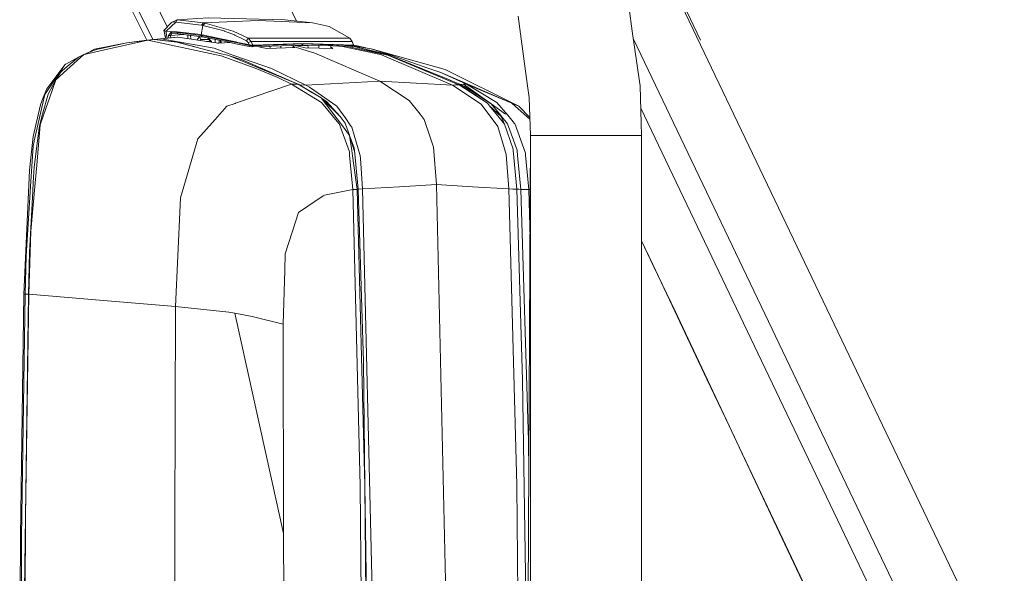
# Model space of a CAD drawing. Units: millimetres. Extents: x 480 to 7397, y 717 to 3581.
# Drawn here: x 5566 to 5807, y 3066 to 3201 of the extents above; entities that cross this region are included whole.
import ezdxf

# ---------------------------------------------------------------- set-up
doc = ezdxf.new("R2010")
doc.units = ezdxf.units.MM
doc.layers.add('1', color=7, linetype='Continuous', true_color=0xffffff)

msp = doc.modelspace()

# ---------------------------------------------------------------- linework, layer by layer
at = {"layer": '1', "color": 18, "linetype": 'Continuous', "lineweight": 13}
for p, q in [((5663.294434, 3340.495361), (5794.664062, 3065.859375)), ((5732.907227, 3196.057373), (5691.945801, 3281.887695)), ((5602.470215, 3199.300537), (5598.479492, 3207.577881)), ((5634.109863, 3200.7146), (5630.102051, 3209.050293)), ((5597.492676, 3196.047363), (5593.924316, 3203.229248)), ((5598.928223, 3196.203369), (5595.101562, 3203.9375)), ((5715.432129, 3203.809814), (5716.230957, 3198.216309)), ((5601.619629, 3198.391602), (5603.503906, 3200.406006)), ((5602.227539, 3198.263184), (5604.624512, 3200.430908)), ((5603.503906, 3200.406006), (5604.932129, 3201.014893)), ((5603.503906, 3200.406006), (5604.126953, 3200.541748)), ((5604.624512, 3200.430908), (5604.126953, 3200.541748)), ((5604.624512, 3200.430908), (5604.706055, 3200.587646)), ((5604.624512, 3200.430908), (5610.86084, 3199.727783)), ((5604.706055, 3200.587646), (5604.74707, 3200.784424)), ((5604.932129, 3201.014893), (5604.74707, 3200.784424)), ((5604.932129, 3201.014893), (5612.501953, 3201.51123)), ((5604.932129, 3201.014893), (5611.366211, 3200.303467)), ((5610.86084, 3199.727783), (5611.366211, 3200.303467)), ((5611.226562, 3199.673584), (5611.742676, 3200.248291)), ((5611.366211, 3200.303467), (5624.686523, 3200.888672)), ((5611.366211, 3200.303467), (5611.742676, 3200.248291)), ((5611.742676, 3200.248291), (5618.587402, 3198.246094)), ((5631.265625, 3201.014893), (5612.501953, 3201.51123)), ((5638.007812, 3200.303467), (5624.686523, 3200.888672)), ((5631.265625, 3201.014893), (5638.007812, 3200.303467)), ((5638.007812, 3200.303467), (5638.406738, 3200.248291)), ((5638.406738, 3200.248291), (5642.094238, 3199.375732)), ((5688.333984, 3201.891357), (5688.910156, 3197.595459)), ((5601.651367, 3198.383301), (5601.619629, 3198.391602)), ((5602.10498, 3196.512939), (5601.619629, 3198.391602)), ((5602.130371, 3198.265137), (5601.651367, 3198.383301)), ((5602.227539, 3198.263184), (5602.130371, 3198.265137)), ((5602.451172, 3196.545166), (5602.130371, 3198.265137)), ((5604.924316, 3198.112061), (5602.227539, 3198.263184)), ((5602.79248, 3197.163818), (5603.457031, 3198.022461)), ((5603.457031, 3198.022461), (5604.928223, 3197.940186)), ((5603.651367, 3197.712158), (5603.457031, 3198.022461)), ((5609.963379, 3197.524414), (5604.924316, 3198.112061)), ((5604.941406, 3197.939453), (5604.924316, 3198.112061)), ((5604.928223, 3197.940186), (5604.941406, 3197.939453)), ((5605.122559, 3197.629883), (5604.928223, 3197.940186)), ((5604.941406, 3197.939453), (5610.824219, 3197.199219)), ((5605.135742, 3197.62915), (5604.941406, 3197.939453)), ((5610.821289, 3197.371582), (5611.226562, 3199.673584)), ((5610.86084, 3199.727783), (5611.226562, 3199.673584)), ((5611.226562, 3199.673584), (5616.375977, 3198.329834)), ((5616.375977, 3198.329834), (5616.506836, 3198.277832)), ((5616.506836, 3198.277832), (5618.908691, 3197.322021)), ((5622.287598, 3196.518311), (5618.587402, 3198.246094)), ((5647.129883, 3196.518311), (5642.094238, 3199.375732)), ((5717.989746, 3185.915527), (5716.230957, 3198.216309)), ((5597.759766, 3196.03418), (5586.046875, 3193.422363)), ((5596.811523, 3195.9729), (5592.612305, 3195.397217)), ((5592.612305, 3195.397217), (5596.640137, 3195.92627)), ((5597.645996, 3196.041016), (5596.640137, 3195.92627)), ((5598.354004, 3196.141602), (5596.811523, 3195.9729)), ((5596.811523, 3195.9729), (5597.645996, 3196.041016)), ((5599.189453, 3196.209717), (5597.645996, 3196.041016)), ((5597.645996, 3196.041016), (5597.759766, 3196.03418)), ((5598.53125, 3196.118408), (5597.759766, 3196.03418)), ((5597.759766, 3196.03418), (5614.115723, 3192.581299)), ((5598.354004, 3196.141602), (5599.189453, 3196.209717)), ((5598.490234, 3196.15625), (5598.354004, 3196.141602)), ((5600.033203, 3196.321777), (5598.490234, 3196.15625)), ((5599.325684, 3196.224365), (5598.490234, 3196.15625)), ((5599.303223, 3196.203125), (5598.53125, 3196.118408)), ((5599.325684, 3196.224365), (5599.189453, 3196.209717)), ((5599.189453, 3196.209717), (5599.303223, 3196.203125)), ((5599.439453, 3196.218018), (5599.303223, 3196.203125)), ((5599.303223, 3196.203125), (5604.810547, 3195.546875)), ((5600.869629, 3196.390381), (5599.325684, 3196.224365)), ((5599.325684, 3196.224365), (5599.439453, 3196.218018)), ((5600.983398, 3196.384033), (5599.439453, 3196.218018)), ((5599.439453, 3196.218018), (5604.984863, 3195.569092)), ((5604.100098, 3196.697266), (5600.033203, 3196.321777)), ((5600.869629, 3196.390381), (5600.033203, 3196.321777)), ((5604.944824, 3196.766357), (5600.869629, 3196.390381)), ((5600.983398, 3196.384033), (5600.869629, 3196.390381)), ((5600.983398, 3196.384033), (5605.060547, 3196.76001)), ((5600.983398, 3196.384033), (5613.928711, 3194.060059)), ((5602.04541, 3196.507812), (5601.781738, 3197.763428)), ((5603.276367, 3197.227051), (5602.79248, 3197.163818)), ((5602.79248, 3197.163818), (5602.854004, 3196.573486)), ((5603.651367, 3197.712158), (5603.276367, 3197.227051)), ((5606.565918, 3197.448975), (5603.276367, 3197.227051)), ((5603.276367, 3197.227051), (5603.339844, 3196.618164)), ((5603.651367, 3197.712158), (5605.122559, 3197.629883)), ((5604.100098, 3196.697266), (5604.944824, 3196.766357)), ((5604.810547, 3195.546875), (5615.688965, 3192.740479)), ((5605.060547, 3196.76001), (5604.944824, 3196.766357)), ((5604.984863, 3195.569092), (5609.581543, 3194.315918)), ((5614.457031, 3195.371094), (5605.060547, 3196.76001)), ((5605.122559, 3197.629883), (5605.135742, 3197.62915)), ((5605.135742, 3197.62915), (5611.000977, 3196.890625)), ((5607.522461, 3197.328613), (5607.533691, 3196.394531)), ((5608.209473, 3197.242188), (5608.22168, 3196.292725)), ((5609.726562, 3196.070557), (5610.385254, 3196.884521)), ((5609.963379, 3197.524414), (5609.96582, 3197.52417)), ((5609.96582, 3197.52417), (5610.821289, 3197.371582)), ((5610.385254, 3196.884521), (5611.032227, 3196.884521)), ((5610.737793, 3196.240234), (5610.385254, 3196.884521)), ((5610.501465, 3195.955811), (5610.737793, 3196.240234)), ((5610.737793, 3196.240234), (5612.645508, 3196.213379)), ((5610.737793, 3196.240234), (5612.621582, 3196.240234)), ((5610.821289, 3197.371582), (5611.054688, 3197.323242)), ((5610.823242, 3197.286377), (5610.821289, 3197.371582)), ((5610.824219, 3197.199219), (5610.823242, 3197.286377)), ((5610.824219, 3197.199219), (5611.000977, 3196.890625)), ((5610.824219, 3197.199219), (5616.470703, 3196.034424)), ((5611.000977, 3196.890625), (5616.384766, 3195.789795)), ((5611.054688, 3197.323242), (5616.450195, 3196.205811)), ((5612.127441, 3195.715332), (5613.064941, 3195.702148)), ((5612.621582, 3196.240234), (5612.424316, 3196.599365)), ((5612.533691, 3196.577148), (5612.827148, 3196.237305)), ((5612.621582, 3196.240234), (5613.063477, 3195.740723)), ((5612.828125, 3196.236816), (5613.285645, 3195.706787)), ((5613.063477, 3195.740723), (5613.285645, 3195.706787)), ((5613.063477, 3195.740723), (5613.068848, 3195.576416)), ((5613.285645, 3195.706787), (5613.291016, 3195.543457)), ((5614.236816, 3196.229004), (5614.222168, 3195.405762)), ((5615.135254, 3195.294922), (5617.849121, 3195.476562)), ((5615.204102, 3196.03125), (5615.191406, 3195.298828)), ((5615.521484, 3195.320801), (5615.536133, 3195.963379)), ((5615.691406, 3195.931641), (5615.676758, 3195.331299)), ((5619.274414, 3195.171631), (5616.384766, 3195.789795)), ((5616.511719, 3196.193604), (5616.450195, 3196.205811)), ((5617.530762, 3195.81543), (5616.470703, 3196.034424)), ((5618.056641, 3195.873291), (5616.511719, 3196.193604)), ((5619.266113, 3195.445801), (5617.530762, 3195.81543)), ((5618.056641, 3195.873291), (5619.276367, 3195.612793)), ((5618.908691, 3197.322021), (5618.987305, 3197.290527)), ((5619.383789, 3197.106445), (5618.987305, 3197.290527)), ((5621.559082, 3194.957031), (5619.266113, 3195.445801)), ((5619.276367, 3195.612793), (5619.34668, 3195.5979)), ((5621.366211, 3195.16626), (5619.34668, 3195.5979)), ((5619.383789, 3197.106445), (5620.763672, 3196.465332)), ((5620.763672, 3196.465332), (5621.362793, 3196.161133)), ((5621.362793, 3196.161133), (5621.879395, 3195.899658)), ((5622.287598, 3196.518311), (5621.879395, 3195.899658)), ((5621.879395, 3195.899658), (5622.245117, 3195.463867)), ((5622.245117, 3195.463867), (5623.042969, 3195.728516)), ((5622.491211, 3194.92627), (5622.245117, 3195.463867)), ((5622.287598, 3196.518311), (5647.129883, 3196.518311)), ((5622.287598, 3196.518311), (5623.042969, 3195.728516)), ((5623.042969, 3195.728516), (5623.45166, 3194.80542)), ((5623.042969, 3195.728516), (5647.65625, 3195.728516)), ((5647.129883, 3196.518311), (5647.687012, 3195.728516)), ((5647.657227, 3195.728516), (5647.687012, 3195.728516)), ((5647.687012, 3195.728516), (5648.04541, 3194.80542)), ((5647.687012, 3195.728516), (5648.038574, 3194.9104)), ((5690.537598, 3185.480225), (5688.910156, 3197.595459)), ((5716.502441, 3196.31958), (5749.526367, 3127.274902)), ((5583.842285, 3193.394531), (5580.744629, 3191.9021)), ((5584.657715, 3193.56958), (5582.119629, 3192.546875)), ((5586.046875, 3193.422363), (5582.611816, 3192.656494)), ((5583.913574, 3193.431641), (5583.842285, 3193.394531)), ((5583.913574, 3193.431641), (5584.682129, 3193.830811)), ((5584.657715, 3193.56958), (5585.209473, 3193.804688)), ((5584.682129, 3193.830811), (5592.612305, 3195.397217)), ((5585.209473, 3193.804688), (5585.901855, 3193.953613)), ((5585.901855, 3193.953613), (5592.612305, 3195.397217)), ((5617.645508, 3192.744141), (5613.928711, 3194.060059)), ((5614.793945, 3195.333252), (5614.457031, 3195.371094)), ((5614.793945, 3195.333252), (5615.135254, 3195.294922)), ((5619.274414, 3195.171631), (5621.27002, 3194.748291)), ((5622.530273, 3194.480713), (5621.27002, 3194.748291)), ((5621.366211, 3195.16626), (5621.579102, 3195.121094)), ((5622.57666, 3194.73999), (5621.559082, 3194.957031)), ((5621.579102, 3195.121094), (5622.491211, 3194.92627)), ((5622.491211, 3194.92627), (5622.556152, 3194.9104)), ((5622.530273, 3194.480713), (5622.57666, 3194.73999)), ((5622.530273, 3194.480713), (5623.147949, 3194.399902)), ((5622.556152, 3194.9104), (5623.45166, 3194.80542)), ((5622.565918, 3194.824707), (5622.556152, 3194.9104)), ((5622.57666, 3194.73999), (5622.565918, 3194.824707)), ((5622.57666, 3194.73999), (5623.48877, 3194.693359)), ((5623.147949, 3194.399902), (5635.418945, 3194.842285)), ((5623.48877, 3194.693359), (5623.147949, 3194.399902)), ((5623.45166, 3194.80542), (5623.476074, 3194.80542)), ((5623.476074, 3194.80542), (5635.770508, 3195.25)), ((5623.48877, 3194.693359), (5623.476074, 3194.80542)), ((5623.48877, 3194.693359), (5635.766113, 3195.13623)), ((5624.900391, 3194.463135), (5625.537109, 3194.282959)), ((5626.913086, 3194.050049), (5625.537109, 3194.282959)), ((5633.698242, 3194.222412), (5626.913086, 3194.050049)), ((5627.614258, 3194.560791), (5627.649414, 3194.068848)), ((5630.260742, 3194.65625), (5630.251465, 3194.134766)), ((5633.257812, 3194.764404), (5633.218262, 3194.210205)), ((5633.224609, 3194.307373), (5633.35498, 3194.480957)), ((5633.35498, 3194.480957), (5633.239746, 3194.513672)), ((5633.35498, 3194.480957), (5633.698242, 3194.222412)), ((5633.35498, 3194.480957), (5635.626465, 3193.774658)), ((5633.736816, 3194.781738), (5634.814941, 3194.477783)), ((5636.887207, 3194.670898), (5633.806152, 3194.762207)), ((5636.191406, 3194.216797), (5634.814941, 3194.477783)), ((5635.766113, 3195.13623), (5635.418945, 3194.842285)), ((5635.418945, 3194.842285), (5641.538086, 3194.731689)), ((5635.626465, 3193.774658), (5638.601562, 3192.907471)), ((5635.770508, 3195.25), (5635.766113, 3195.13623)), ((5647.999023, 3194.693359), (5635.766113, 3195.13623)), ((5635.770508, 3195.25), (5648.021484, 3194.80542)), ((5642.975098, 3194.012939), (5636.191406, 3194.216797)), ((5636.876465, 3194.816162), (5636.922363, 3194.19458)), ((5639.544434, 3194.767822), (5639.532227, 3194.116211)), ((5641.538086, 3194.731689), (5644.472168, 3194.600098)), ((5642.53418, 3194.687012), (5642.48584, 3194.027588)), ((5642.487793, 3194.056396), (5642.631348, 3194.243652)), ((5642.504395, 3194.279541), (5642.631348, 3194.243652)), ((5642.631348, 3194.243652), (5642.975098, 3194.012939)), ((5644.472168, 3194.600098), (5647.645996, 3194.399902)), ((5645.341309, 3194.545166), (5653.478027, 3192.788818)), ((5646.592773, 3194.466064), (5654.867676, 3192.712646)), ((5647.999023, 3194.693359), (5647.645996, 3194.399902)), ((5655.14209, 3192.736816), (5647.840332, 3194.560791)), ((5647.893066, 3194.605469), (5657.462402, 3192.342285)), ((5647.981934, 3194.678467), (5652.32959, 3193.938965)), ((5648.021484, 3194.80542), (5647.999023, 3194.693359)), ((5648.04541, 3194.80542), (5647.999023, 3194.693359)), ((5648.04541, 3194.80542), (5648.021484, 3194.80542)), ((5648.038574, 3194.9104), (5648.04541, 3194.80542)), ((5648.039551, 3194.792236), (5649.375488, 3194.585449)), ((5649.375488, 3194.585449), (5651.061035, 3194.155029)), ((5652.32959, 3193.938965), (5657.462402, 3192.342285)), ((5652.32959, 3193.938965), (5670.425781, 3188.920166)), ((5577.15625, 3188.086182), (5582.119629, 3192.546875)), ((5577.684082, 3190.197021), (5580.744629, 3191.9021)), ((5578.518066, 3189.994385), (5580.744629, 3191.9021)), ((5580.744629, 3191.9021), (5582.119629, 3192.546875)), ((5582.119629, 3192.546875), (5582.611816, 3192.656494)), ((5614.115723, 3192.581299), (5615.657715, 3192.255859)), ((5615.657715, 3192.255859), (5624.029297, 3189.245605)), ((5615.688965, 3192.740479), (5617.218262, 3192.346191)), ((5617.693848, 3192.223389), (5617.218262, 3192.346191)), ((5617.645508, 3192.744141), (5619.039062, 3192.250488)), ((5617.693848, 3192.223389), (5624.814941, 3189.324707)), ((5620.80127, 3191.25708), (5617.693848, 3192.223389)), ((5627.974609, 3189.087158), (5619.039062, 3192.250488)), ((5634.871582, 3185.150879), (5620.80127, 3191.25708)), ((5638.601562, 3192.907471), (5654.500977, 3186.012451)), ((5654.904785, 3192.481445), (5653.478027, 3192.788818)), ((5656.427246, 3192.381592), (5654.867676, 3192.712646)), ((5654.904785, 3192.481445), (5672.212402, 3185.04248)), ((5655.14209, 3192.736816), (5656.697266, 3192.348145)), ((5656.427246, 3192.381592), (5673.762695, 3185.150879)), ((5657.124512, 3192.241455), (5656.697266, 3192.348145)), ((5665.099121, 3188.976318), (5657.124512, 3192.241455)), ((5657.462402, 3192.342285), (5665.968262, 3189.324219)), ((5572.560547, 3182.799072), (5577.404297, 3190.05249)), ((5577.404297, 3190.05249), (5573.019531, 3184.124023)), ((5576.300781, 3188.093994), (5576.912598, 3188.618652)), ((5576.912598, 3188.618652), (5578.518066, 3189.994385)), ((5577.404297, 3190.05249), (5577.634277, 3190.171631)), ((5577.684082, 3190.197021), (5577.634277, 3190.171631)), ((5624.029297, 3189.245605), (5629.503418, 3186.921631)), ((5624.814941, 3189.324707), (5630.312988, 3186.986328)), ((5627.974609, 3189.087158), (5636.409668, 3185.04248)), ((5665.099121, 3188.976318), (5670.714355, 3186.677246)), ((5669.364746, 3188.172119), (5665.968262, 3189.324219)), ((5688.449219, 3179.910889), (5670.425781, 3188.920166)), ((5573.38916, 3182.889404), (5575.216309, 3186.34375)), ((5574.328613, 3183.767822), (5575.216309, 3186.34375)), ((5576.300781, 3188.093994), (5575.216309, 3186.34375)), ((5577.15625, 3188.086182), (5575.216309, 3186.34375)), ((5629.503418, 3186.921631), (5632.909668, 3185.325684)), ((5631.045898, 3186.678223), (5630.312988, 3186.986328)), ((5631.045898, 3186.678223), (5634.472168, 3185.255371)), ((5654.500977, 3186.012451), (5645.430664, 3185.525879)), ((5654.500977, 3186.012451), (5663.381348, 3185.525879)), ((5654.500977, 3186.012451), (5661.613281, 3181.317139)), ((5669.364746, 3188.172119), (5686.780273, 3180.620117)), ((5672.251465, 3186.878662), (5669.364746, 3188.172119)), ((5670.714355, 3186.677246), (5674.187988, 3185.254639)), ((5672.251465, 3186.878662), (5675.714844, 3185.325439)), ((5718.131348, 3184.926514), (5717.989746, 3185.915527)), ((5572.172852, 3182.006836), (5573.019531, 3184.124023)), ((5572.254883, 3177.749756), (5574.328613, 3183.767822)), ((5632.909668, 3185.325684), (5619.148926, 3180.627441)), ((5632.909668, 3185.325684), (5633.686523, 3185.290771)), ((5632.909668, 3185.325684), (5640.178711, 3180.850586)), ((5634.472168, 3185.255371), (5633.686523, 3185.290771)), ((5634.472168, 3185.255371), (5640.14502, 3181.915527)), ((5634.67334, 3185.202881), (5634.472168, 3185.255371)), ((5634.67334, 3185.202881), (5640.14502, 3181.915527)), ((5634.871582, 3185.150879), (5634.67334, 3185.202881)), ((5634.871582, 3185.150879), (5637.886719, 3183.272705)), ((5636.409668, 3185.04248), (5634.871582, 3185.150879)), ((5636.409668, 3185.04248), (5645.430664, 3185.525879)), ((5636.409668, 3185.04248), (5637.299805, 3184.5625)), ((5637.299805, 3184.5625), (5643.944336, 3179.896484)), ((5663.381348, 3185.525879), (5672.212402, 3185.04248)), ((5672.212402, 3185.04248), (5672.989746, 3185.09668)), ((5672.212402, 3185.04248), (5679.225098, 3180.380615)), ((5672.989746, 3185.09668), (5673.762695, 3185.150879)), ((5673.762695, 3185.150879), (5673.974609, 3185.202881)), ((5673.762695, 3185.150879), (5673.849609, 3185.106201)), ((5680.781738, 3180.657471), (5673.849609, 3185.106201)), ((5673.974609, 3185.202881), (5674.187988, 3185.254639)), ((5673.974609, 3185.202881), (5680.781738, 3180.657471)), ((5674.187988, 3185.254639), (5674.956055, 3185.290527)), ((5674.187988, 3185.254639), (5675.177734, 3184.756836)), ((5674.956055, 3185.290527), (5675.714844, 3185.325439)), ((5674.956055, 3185.290527), (5681.705078, 3180.493896)), ((5681.705078, 3180.493896), (5675.177734, 3184.756836)), ((5675.714844, 3185.325439), (5686.780273, 3180.620117)), ((5675.714844, 3185.325439), (5683.074707, 3180.847412)), ((5691.000488, 3182.032959), (5690.537598, 3185.480225)), ((5718.503906, 3172.744141), (5718.131348, 3184.926514)), ((5572.549316, 3182.750732), (5569.976074, 3171.407959)), ((5572.172852, 3182.006836), (5571.453613, 3180.208984)), ((5572.006836, 3177.961426), (5573.374512, 3182.836182)), ((5572.549316, 3182.750732), (5572.560547, 3182.799072)), ((5573.374512, 3182.836182), (5573.38916, 3182.889404)), ((5640.14502, 3181.915527), (5644.015137, 3176.819336)), ((5640.14502, 3181.915527), (5644.787109, 3177.391357)), ((5640.289062, 3181.775146), (5641.409668, 3181.076172)), ((5641.409668, 3181.076172), (5644.787109, 3177.391357)), ((5661.613281, 3181.317139), (5664.323242, 3177.925781)), ((5691.338379, 3172.744141), (5691.000488, 3182.032959)), ((5571.453613, 3180.208984), (5569.737793, 3172.536865)), ((5617.095703, 3179.926758), (5614.178711, 3176.64209)), ((5617.095703, 3179.926758), (5619.066895, 3180.599609)), ((5619.066895, 3180.599609), (5619.148926, 3180.627441)), ((5640.178711, 3180.850586), (5644.490723, 3175.700195)), ((5643.944336, 3179.896484), (5646.13623, 3176.864746)), ((5679.225098, 3180.380615), (5679.629395, 3179.848633)), ((5681.912109, 3176.838379), (5679.629395, 3179.848633)), ((5680.781738, 3180.657471), (5681.332031, 3179.976318)), ((5681.332031, 3179.976318), (5684.146484, 3177.390869)), ((5683.632324, 3177.12793), (5681.332031, 3179.976318)), ((5681.705078, 3180.493896), (5684.047363, 3177.618164)), ((5681.705078, 3180.493896), (5685.177734, 3177.978027)), ((5683.074707, 3180.847412), (5685.758301, 3177.687988)), ((5686.780273, 3180.620117), (5686.845215, 3180.592285)), ((5686.845215, 3180.592285), (5691.194336, 3176.699707)), ((5688.449219, 3179.910889), (5686.845215, 3180.592285)), ((5688.449219, 3179.910889), (5691.177734, 3177.161133)), ((5744.341797, 3124.956543), (5718.300293, 3179.406982)), ((5572.006836, 3177.961426), (5571.382812, 3175.738281)), ((5572.254883, 3177.749756), (5571.436035, 3175.375244)), ((5614.178711, 3176.64209), (5609.959961, 3171.891846)), ((5644.015137, 3176.819336), (5645.31543, 3175.106201)), ((5645.968262, 3175.720215), (5644.787109, 3177.391357)), ((5646.13623, 3176.864746), (5647.262207, 3175.310059)), ((5665.311523, 3176.689453), (5664.323242, 3177.925781)), ((5665.311523, 3176.689453), (5666.936523, 3171.884033)), ((5681.912109, 3176.838379), (5683.36377, 3174.922363)), ((5683.632324, 3177.12793), (5684.952637, 3175.493896)), ((5684.047363, 3177.618164), (5684.321777, 3177.280762)), ((5684.952637, 3175.493896), (5684.146484, 3177.390869)), ((5685.674316, 3175.619141), (5684.321777, 3177.280762)), ((5687.443848, 3175.703857), (5685.758301, 3177.687988)), ((5571.436035, 3175.375244), (5570.55957, 3165.528564)), ((5570.763672, 3171.472168), (5571.158691, 3174.545654)), ((5571.158691, 3174.545654), (5571.382812, 3175.738281)), ((5644.490723, 3175.700195), (5644.503418, 3175.66626)), ((5644.503418, 3175.66626), (5647.021484, 3168.737061)), ((5645.31543, 3175.106201), (5647.100586, 3172.755127)), ((5645.968262, 3175.720215), (5646.059082, 3175.476562)), ((5646.059082, 3175.476562), (5647.044434, 3172.82959)), ((5647.646973, 3174.776611), (5647.262207, 3175.310059)), ((5647.646973, 3174.776611), (5648.79541, 3170.86499)), ((5683.36377, 3174.922363), (5683.775391, 3173.534424)), ((5685.616699, 3173.602051), (5684.952637, 3175.493896)), ((5688.04834, 3169.146484), (5685.674316, 3175.619141)), ((5687.45752, 3175.665527), (5687.443848, 3175.703857)), ((5687.45752, 3175.665527), (5690.094238, 3168.449707)), ((5569.5625, 3171.049561), (5569.737793, 3172.536865)), ((5569.9375, 3165.03125), (5570.763672, 3171.472168)), ((5569.945801, 3171.2771), (5569.976074, 3171.407959)), ((5609.959961, 3171.891846), (5605.704102, 3157.473389)), ((5647.100586, 3172.755127), (5647.624512, 3169.053711)), ((5647.100586, 3172.755127), (5648.21875, 3169.100586)), ((5647.233887, 3172.321289), (5648.189453, 3169.753174)), ((5667.609375, 3169.894531), (5666.936523, 3171.884033)), ((5684.565918, 3170.859131), (5683.775391, 3173.534424)), ((5687.098633, 3169.377686), (5685.616699, 3173.602051)), ((5691.338379, 3172.744141), (5690.69873, 3044.334229)), ((5695.549316, 3172.744141), (5691.338379, 3172.744141)), ((5691.338379, 3044.188232), (5691.338379, 3172.744141)), ((5695.549316, 3172.744141), (5699.859375, 3172.744141)), ((5701.976074, 3172.744141), (5699.859375, 3172.744141)), ((5709.568848, 3172.744141), (5701.976074, 3172.744141)), ((5715.558594, 3172.744141), (5709.568848, 3172.744141)), ((5716.435547, 3172.744141), (5715.558594, 3172.744141)), ((5716.435547, 3172.744141), (5718.503906, 3172.744141)), ((5718.503906, 3039.799072), (5718.503906, 3172.744141)), ((5569.5625, 3171.049561), (5568.763672, 3164.249023)), ((5568.986328, 3159.052979), (5569.688965, 3170.148926)), ((5569.945801, 3171.2771), (5569.688965, 3170.148926)), ((5647.624512, 3169.053711), (5647.805176, 3167.775391)), ((5648.189453, 3169.753174), (5648.258301, 3169.041016)), ((5648.258301, 3169.041016), (5649.168457, 3159.589111)), ((5649.603027, 3168.111572), (5648.79541, 3170.86499)), ((5667.609375, 3169.894531), (5668.359375, 3160.745361)), ((5685.382812, 3168.094238), (5684.565918, 3170.859131)), ((5687.128906, 3169.046631), (5687.098633, 3169.377686)), ((5687.128906, 3169.046631), (5687.985352, 3159.588867)), ((5688.063477, 3169.105225), (5688.04834, 3169.146484)), ((5688.181152, 3167.884521), (5688.063477, 3169.105225)), ((5647.021484, 3168.737061), (5647.094727, 3167.905518)), ((5647.094727, 3167.905518), (5647.846191, 3159.503174)), ((5647.805176, 3167.775391), (5648.964844, 3159.579102)), ((5649.647461, 3167.819336), (5649.603027, 3168.111572)), ((5649.744141, 3167.096924), (5649.647461, 3167.819336)), ((5649.744141, 3167.096924), (5650.227539, 3159.693604)), ((5685.382812, 3168.094238), (5686.003906, 3159.693604)), ((5688.181152, 3167.884521), (5688.98291, 3159.579102)), ((5690.142578, 3167.927246), (5690.094238, 3168.449707)), ((5690.142578, 3167.927246), (5690.916504, 3159.502686)), ((5568.763672, 3164.249023), (5568.524902, 3158.835938)), ((5569.9375, 3165.03125), (5569.737305, 3161.290283)), ((5570.55957, 3165.528564), (5570.169922, 3161.157471)), ((5570.169922, 3161.157471), (5569.120605, 3149.389404)), ((5569.620117, 3159.106934), (5569.737305, 3161.290283)), ((5647.846191, 3159.503174), (5640.910156, 3158.188477)), ((5648.964844, 3159.579102), (5647.846191, 3159.503174)), ((5647.846191, 3159.503174), (5649.696289, 3087.12085)), ((5649.067383, 3159.584229), (5648.964844, 3159.579102)), ((5648.964844, 3159.579102), (5650.844727, 3087.175293)), ((5649.168457, 3159.589111), (5649.067383, 3159.584229)), ((5650.227539, 3159.693604), (5649.168457, 3159.589111)), ((5649.168457, 3159.589111), (5650.449707, 3117.406982)), ((5659.293457, 3160.219482), (5650.227539, 3159.693604)), ((5650.227539, 3159.693604), (5652.566406, 3061.589844)), ((5668.359375, 3160.745361), (5659.293457, 3160.219482)), ((5668.359375, 3160.745361), (5670.849609, 3049.181885)), ((5677.182617, 3160.219482), (5668.359375, 3160.745361)), ((5686.003906, 3159.693604), (5677.182617, 3160.219482)), ((5686.003906, 3159.693604), (5687.966309, 3087.230469)), ((5686.995117, 3159.641357), (5686.003906, 3159.693604)), ((5686.995117, 3159.641357), (5687.985352, 3159.588867)), ((5687.985352, 3159.588867), (5688.484375, 3159.584229)), ((5687.985352, 3159.588867), (5689.385742, 3112.886963)), ((5688.484375, 3159.584229), (5688.98291, 3159.579102)), ((5688.98291, 3159.579102), (5689.952148, 3159.540771)), ((5688.98291, 3159.579102), (5690.834961, 3098.074219)), ((5689.952148, 3159.540771), (5690.916504, 3159.502686)), ((5690.916504, 3159.502686), (5691.272461, 3159.44165)), ((5690.916504, 3159.502686), (5691.212891, 3147.547607)), ((5568.524902, 3158.835938), (5567.426758, 3133.912842)), ((5568.978516, 3158.925049), (5567.990234, 3143.313965)), ((5568.817871, 3144.133057), (5569.620117, 3159.106934)), ((5568.986328, 3159.052979), (5568.978516, 3158.925049)), ((5605.704102, 3157.473389), (5605.62793, 3155.770264)), ((5636.907715, 3155.472168), (5640.65625, 3158.015625)), ((5640.910156, 3158.188477), (5640.65625, 3158.015625)), ((5604.525879, 3130.938965), (5605.625488, 3155.721924)), ((5605.625488, 3155.721924), (5605.62793, 3155.770264)), ((5634.563965, 3153.883057), (5636.907715, 3155.472168)), ((5634.563965, 3153.883057), (5633.916016, 3151.857422)), ((5633.916016, 3151.857422), (5631.334961, 3143.804688)), ((5569.120605, 3149.389404), (5568.65918, 3133.956543)), ((5718.503906, 3147), (5721.350098, 3140.995605)), ((5718.503906, 3146.97168), (5721.24707, 3141.174072)), ((5567.990234, 3143.313965), (5567.739746, 3133.963135)), ((5568.541504, 3133.966553), (5568.817871, 3144.133057)), ((5631.219238, 3139.834961), (5631.334961, 3143.804688)), ((5726.63916, 3129.778564), (5721.24707, 3141.174072)), ((5726.749512, 3129.604492), (5721.350098, 3140.995605)), ((5630.834961, 3126.644531), (5631.219238, 3139.834961)), ((5567.426758, 3133.912842), (5566.572266, 3074.622559)), ((5567.739746, 3133.963135), (5566.883789, 3074.530273)), ((5567.426758, 3133.912842), (5567.739746, 3133.963135)), ((5568.541504, 3133.966553), (5567.594238, 3061.501221)), ((5567.739746, 3133.963135), (5568.541504, 3133.966553)), ((5568.65918, 3133.956543), (5567.844238, 3079.562256)), ((5568.541504, 3133.966553), (5568.65918, 3133.956543)), ((5568.65918, 3133.956543), (5585.936523, 3132.512695)), ((5585.94043, 3132.511963), (5585.936523, 3132.512695)), ((5585.94043, 3132.511963), (5604.525879, 3130.938965)), ((5604.525879, 3130.938965), (5604.336914, 3077.804688)), ((5604.525879, 3130.938965), (5617.563477, 3129.529053)), ((5617.563477, 3129.529053), (5618.979492, 3129.279785)), ((5618.979492, 3129.279053), (5618.979492, 3129.279785)), ((5618.979492, 3129.279053), (5630.941406, 3075.470703)), ((5618.979492, 3129.279053), (5630.941406, 3075.470703)), ((5623.292969, 3128.517822), (5618.979492, 3129.279053)), ((5623.292969, 3128.517822), (5630.834961, 3126.644531)), ((5726.63916, 3129.778564), (5729.101074, 3124.57373)), ((5726.749512, 3129.604492), (5726.63916, 3129.778564)), ((5729.216309, 3124.4021), (5726.749512, 3129.604492)), ((5630.834961, 3126.644531), (5630.941406, 3075.470703)), ((5749.526367, 3127.274902), (5790.547363, 3041.486816)), ((5729.101074, 3124.57373), (5734.491211, 3113.176514)), ((5729.216309, 3124.4021), (5734.61377, 3113.009521)), ((5785.361328, 3039.166992), (5744.341797, 3124.956543)), ((5650.449707, 3117.406982), (5650.844727, 3087.175293)), ((5690.435059, 3044.394531), (5689.385742, 3112.886963)), ((5739.880371, 3101.777344), (5734.491211, 3113.176514)), ((5740.01123, 3101.615234), (5734.61377, 3113.009521)), ((5739.880371, 3101.777344), (5742.34082, 3096.570312)), ((5739.880371, 3101.777344), (5740.01123, 3101.615234)), ((5742.476562, 3096.410645), (5740.01123, 3101.615234)), ((5690.929688, 3090.698242), (5690.834961, 3098.074219)), ((5742.34082, 3096.570312), (5752.182129, 3075.739014)), ((5742.476562, 3096.410645), (5752.332031, 3075.588867)), ((5650.333984, 3014.726074), (5649.696289, 3087.12085)), ((5650.844727, 3087.175293), (5651.481445, 3014.726074)), ((5651.749023, 3014.781738), (5650.844727, 3087.175293)), ((5687.966309, 3087.230469), (5688.350586, 3044.743408)), ((5567.572266, 3014.726807), (5567.844238, 3079.562256)), ((5604.273438, 3014.726318), (5604.336914, 3077.804688)), ((5630.941406, 3075.470703), (5631.053223, 3014.726074)), ((5752.182129, 3075.739014), (5759.261719, 3060.743652)), ((5752.332031, 3075.588867), (5759.423828, 3060.600586)), ((5566.402832, 3046.018311), (5566.572266, 3074.622559)), ((5566.654297, 3014.726807), (5566.883789, 3074.530273)), ((5794.664062, 3065.859375), (5807.203613, 3039.645264))]:
    msp.add_line(p, q, dxfattribs=at)

doc.saveas('drawing.dxf')
